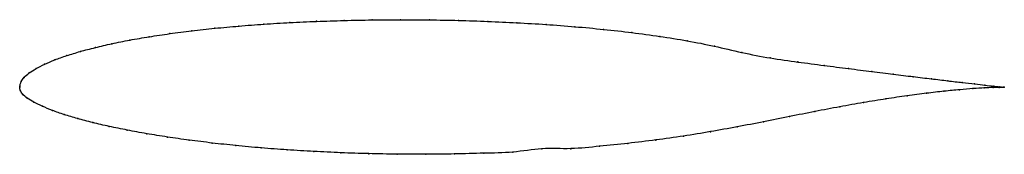
# Model space of a CAD drawing. Units: metres. Extents: x 0 to 1, y -0.07 to 0.07.
import ezdxf

# ---------------------------------------------------------------- set-up
doc = ezdxf.new("R2010")
doc.units = ezdxf.units.M

msp = doc.modelspace()

# ---------------------------------------------------------------- linework, layer by layer
at = {"color": 1}
msp.add_open_spline([(1, 0), (1, 0), (0.9973, 0.0003), (0.9892, 0.0012), (0.9808, 0.0021), (0.9702, 0.0034), (0.9576, 0.0048), (0.9429, 0.0066), (0.9262, 0.0086), (0.9077, 0.0108), (0.8875, 0.0133), (0.8656, 0.016), (0.8421, 0.019), (0.8171, 0.0222), (0.7907, 0.0256), (0.7624, 0.0295), (0.7333, 0.0352), (0.7053, 0.042), (0.6781, 0.0474), (0.6502, 0.0518), (0.6219, 0.0557), (0.5931, 0.0589), (0.564, 0.0616), (0.5346, 0.0639), (0.505, 0.0656), (0.4753, 0.067), (0.4456, 0.068), (0.416, 0.0685), (0.3867, 0.0687), (0.3578, 0.0685), (0.3293, 0.0679), (0.3014, 0.067), (0.2743, 0.0658), (0.2479, 0.0642), (0.2224, 0.0622), (0.1979, 0.06), (0.1745, 0.0574), (0.1523, 0.0545), (0.1313, 0.0514), (0.1116, 0.048), (0.0933, 0.0443), (0.0765, 0.0404), (0.0612, 0.0364), (0.0475, 0.0322), (0.0354, 0.0279), (0.025, 0.0235), (0.0163, 0.019), (0.0093, 0.0146), (0.0042, 0.0101), (0.0011, 0.006), (-0.0002, 0.0005), (0.0001, -0.0003), (0, 0.0008), (0.0001, -0.003), (0.0026, -0.007), (0.0073, -0.0109), (0.014, -0.015), (0.0226, -0.0192), (0.0329, -0.0235), (0.0449, -0.0277), (0.0585, -0.0318), (0.0738, -0.0359), (0.0907, -0.0397), (0.109, -0.0435), (0.1287, -0.0471), (0.1498, -0.0505), (0.1719, -0.0537), (0.1956, -0.0566), (0.2189, -0.0592), (0.2454, -0.0616), (0.2714, -0.0636), (0.2985, -0.0652), (0.3262, -0.0665), (0.3544, -0.0674), (0.3832, -0.068), (0.4123, -0.068), (0.4417, -0.0678), (0.4712, -0.0668), (0.5008, -0.0667), (0.5304, -0.0612), (0.5598, -0.0632), (0.589, -0.0597), (0.6178, -0.0571), (0.6462, -0.0535), (0.6742, -0.0496), (0.7017, -0.0451), (0.7289, -0.0402), (0.7556, -0.035), (0.782, -0.0297), (0.8079, -0.0245), (0.833, -0.0197), (0.8572, -0.0154), (0.8801, -0.0117), (0.9015, -0.0085), (0.9212, -0.006), (0.9391, -0.0039), (0.9549, -0.0024), (0.9686, -0.0012), (0.9801, -0.0005), (0.989, -0.0003), (0.9974, -0.0001), (1, 0), (1, 0)], degree=3, knots=[0, 0, 0, 0, 0.019608, 0.029412, 0.039216, 0.04902, 0.058824, 0.068627, 0.078431, 0.088235, 0.098039, 0.107843, 0.117647, 0.127451, 0.137255, 0.147059, 0.156863, 0.166667, 0.176471, 0.186275, 0.196078, 0.205882, 0.215686, 0.22549, 0.235294, 0.245098, 0.254902, 0.264706, 0.27451, 0.284314, 0.294118, 0.303922, 0.313725, 0.323529, 0.333333, 0.343137, 0.352941, 0.362745, 0.372549, 0.382353, 0.392157, 0.401961, 0.411765, 0.421569, 0.431373, 0.441176, 0.45098, 0.460784, 0.470588, 0.480392, 0.490196, 0.5, 0.509804, 0.519608, 0.529412, 0.539216, 0.54902, 0.558824, 0.568627, 0.578431, 0.588235, 0.598039, 0.607843, 0.617647, 0.627451, 0.637255, 0.647059, 0.656863, 0.666667, 0.676471, 0.686275, 0.696078, 0.705882, 0.715686, 0.72549, 0.735294, 0.745098, 0.754902, 0.764706, 0.77451, 0.784314, 0.794118, 0.803922, 0.813725, 0.823529, 0.833333, 0.843137, 0.852941, 0.862745, 0.872549, 0.882353, 0.892157, 0.901961, 0.911765, 0.921569, 0.931373, 0.941176, 0.95098, 0.960784, 0.970588, 0.980392, 1, 1, 1, 1], dxfattribs=at)
for p in [(0.2226, 0.0622), (0.248, 0.0641), (0.2744, 0.0657), (0.3015, 0.067), (0.3294, 0.0679), (0.3579, 0.0684), (0.3868, 0.0686), (0.4161, 0.0685), (0.4456, 0.0679), (0.4753, 0.0669), (0.5049, 0.0656), (0.5345, 0.0638), (0.5639, 0.0615), (0.1315, 0.0513), (0.1525, 0.0545), (0.1747, 0.0573), (0.1981, 0.0599), (0.593, 0.0588), (0.6218, 0.0556), (0.6501, 0.0517), (0.0768, 0.0404), (0.0936, 0.0442), (0.1119, 0.0479), (0.678, 0.0472), (0.7055, 0.0418), (0.0477, 0.0322), (0.0615, 0.0364), (0.7335, 0.0354), (0.0252, 0.0235), (0.0357, 0.0279), (0.7623, 0.0298), (0.7904, 0.0257), (0.8169, 0.0222), (0.0045, 0.0101), (0.0096, 0.0146), (0.0166, 0.019), (0.8418, 0.019), (0.8653, 0.016), (0.8872, 0.0133), (0.9074, 0.0108), (0, 0), (0, 0), (0.0001, 0.0013), (0.0014, 0.0058), (0.9259, 0.0086), (0.9425, 0.0066), (0.9572, 0.0049), (0.9699, 0.0034), (0.9804, 0.0022), (0.9888, 0.0012), (0.9949, 0.0006), (0.9987, 0.0001), (1, 0), (1, 0), (0.0005, -0.003), (0.0029, -0.007), (0.9012, -0.0086), (0.9209, -0.006), (0.9387, -0.004), (0.9546, -0.0024), (0.9682, -0.0013), (0.9796, -0.0006), (0.9886, -0.0003), (0.9949, -0.0002), (0.9987, 0), (0.0076, -0.0109), (0.0143, -0.015), (0.0229, -0.0192), (0.8329, -0.0198), (0.857, -0.0155), (0.8798, -0.0118), (0.0332, -0.0235), (0.0452, -0.0277), (0.7819, -0.0297), (0.8077, -0.0246), (0.0588, -0.0318), (0.0741, -0.0358), (0.0909, -0.0397), (0.7555, -0.035), (0.1092, -0.0435), (0.1289, -0.0471), (0.6741, -0.0495), (0.7017, -0.0451), (0.7288, -0.0402), (0.1499, -0.0505), (0.1722, -0.0536), (0.1955, -0.0566), (0.2194, -0.0592), (0.5889, -0.0598), (0.6177, -0.0569), (0.6461, -0.0535), (0.2453, -0.0615), (0.2716, -0.0635), (0.2986, -0.0652), (0.3262, -0.0665), (0.3545, -0.0674), (0.3832, -0.0679), (0.4123, -0.068), (0.4417, -0.0677), (0.4712, -0.0669), (0.5008, -0.0658), (0.5304, -0.0625), (0.5598, -0.0623)]:
    msp.add_point(p)

doc.saveas('drawing.dxf')
